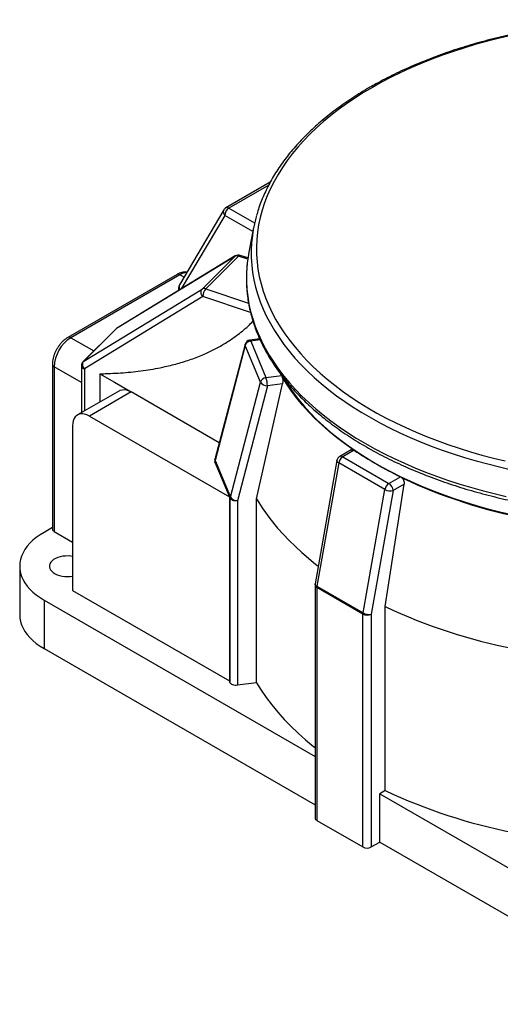
# Model space of a CAD drawing. Units: millimetres. Extents: x 2777 to 5645, y 1332 to 3514.
# Drawn here: x 4579 to 4984, y 1556 to 2387 of the extents above; entities that cross this region are included whole.
import ezdxf

# ---------------------------------------------------------------- set-up
doc = ezdxf.new("R2010")
doc.units = ezdxf.units.MM

msp = doc.modelspace()

# ---------------------------------------------------------------- linework, layer by layer
at = {"linetype": 'Continuous', "lineweight": 25}
for p, q in [((4789.93, 2249.42), (4752.62, 2227.89)), ((4788.66, 2247), (4755.12, 2227.64)), ((4750.82, 2226.1), (4713.5, 2162.88)), ((4755.12, 2227.64), (4776.79, 2215.13)), ((4751.59, 2221.52), (4714.98, 2159.49)), ((4775.32, 2207.82), (4751.59, 2221.52)), ((4776, 2211.33), (4772, 2190.54)), ((4760.55, 2187.27), (4660.29, 2126.15)), ((4760.1, 2186.91), (4660.34, 2126.1)), ((4732.6, 2159.41), (4760.1, 2186.91)), ((4763.16, 2187.08), (4735.66, 2159.58)), ((4760.1, 2186.91), (4760.55, 2187.27)), ((4771, 2184.47), (4763.16, 2187.08)), ((4771.16, 2185.6), (4764.74, 2187.74)), ((4711.42, 2171.65), (4619.5, 2118.58)), ((4713.92, 2171.4), (4622, 2118.34)), ((4717.36, 2169.42), (4713.92, 2171.4)), ((4632.84, 2098.6), (4732.6, 2159.41)), ((4712.81, 2160.34), (4712.81, 2158.17)), ((4735.66, 2159.58), (4771.68, 2147.58)), ((4733.16, 2153), (4633.4, 2092.2)), ((4773.39, 2139.59), (4733.16, 2153)), ((4660.29, 2126.15), (4632.37, 2098.23)), ((4660.34, 2126.1), (4632.84, 2098.6)), ((4622, 2118.34), (4641.32, 2107.18)), ((4780.98, 2117.52), (4772.86, 2116.39)), ((4768.71, 2112.7), (4743.42, 2015.76)), ((4768.81, 2111.69), (4743.52, 2014.74)), ((4781.65, 2080.82), (4768.81, 2111.69)), ((4781.4, 2116.61), (4773.55, 2115.52)), ((4773.55, 2115.52), (4786.39, 2084.65)), ((4606.39, 2095.88), (4606.39, 1957.07)), ((4607.86, 2093.84), (4607.86, 1955.03)), ((4630.9, 2080.54), (4607.86, 2093.84)), ((4630.9, 2094.7), (4630.9, 2055.13)), ((4633.4, 2092.2), (4633.4, 2056.57)), ((4646.39, 2087.92), (4658.77, 2080.78)), ((4646.39, 2087.92), (4646.39, 2064.07)), ((4786.39, 2084.65), (4799.64, 2086.49)), ((4658.77, 2080.78), (4672.91, 2072.62)), ((4756.36, 1983.87), (4781.65, 2080.82)), ((4787.55, 2077.76), (4762.26, 1980.81)), ((4778.31, 1982.58), (4800.31, 2079.53)), ((4800.31, 2079.53), (4787.55, 2077.76)), ((4662.91, 2073.61), (4627.56, 2053.2)), ((4672.91, 2072.62), (4637.55, 2052.21)), ((4747.08, 2029.8), (4672.91, 2072.62)), ((4637.55, 2052.21), (4755.57, 1984.07)), ((4623.41, 2044.04), (4623.41, 1905.23)), ((4858.26, 2023.76), (4848.61, 2018.18)), ((4860.74, 2023.5), (4851.11, 2017.94)), ((4851.11, 2017.94), (4890, 1995.49)), ((4743.26, 2014.49), (4743.26, 2014.03)), ((4756.23, 1982.95), (4743.4, 2013.82)), ((4743.4, 2013.82), (4743.4, 2013.36)), ((4743.4, 2013.36), (4755.57, 1984.07)), ((4743.52, 2014.74), (4756.36, 1983.87)), ((4846.18, 2014.72), (4827.79, 1910.66)), ((4847.66, 2012.77), (4829.27, 1908.71)), ((4886.55, 1990.32), (4847.66, 2012.77)), ((4890, 1995.49), (4899.63, 2001.05)), ((4902.81, 1994.72), (4893.53, 1989.36)), ((4868.16, 1886.26), (4886.55, 1990.32)), ((4893.53, 1989.36), (4875.14, 1885.3)), ((4755.57, 1984.07), (4755.57, 1828.93)), ((4756.23, 1827.34), (4756.23, 1982.95)), ((4762.26, 1980.81), (4762.26, 1825.21)), ((4778.31, 1827.44), (4778.31, 1982.58)), ((4606.39, 1958.27), (4599.37, 1954.21)), ((4607.86, 1955.03), (4623.41, 1946.05)), ((4578.87, 1925.64), (4578.87, 1884.81)), ((4827.72, 1909.79), (4827.72, 1713.37)), ((4623.41, 1905.23), (4755.57, 1828.93)), ((4868.07, 1885.3), (4829.18, 1907.75)), ((4829.18, 1907.75), (4829.18, 1711.32)), ((4829.27, 1908.71), (4868.16, 1886.26)), ((4599.37, 1897.06), (4827.72, 1765.24)), ((4599.37, 1897.06), (4599.37, 1856.24)), ((4868.07, 1688.87), (4868.07, 1885.3)), ((4875.14, 1885.3), (4875.14, 1688.87)), ((4886.81, 1736.44), (4886.81, 1891.58)), ((4599.37, 1856.24), (4827.72, 1724.42)), ((4756.23, 1827.34), (4755.57, 1828.93)), ((4778.31, 1827.44), (4762.26, 1825.21)), ((4886.81, 1736.44), (4882.21, 1733.78)), ((4882.21, 1733.78), (5119.09, 1597.03)), ((4882.21, 1692.95), (4882.21, 1733.78)), ((4829.18, 1711.32), (4868.07, 1688.87)), ((4875.14, 1688.87), (4882.21, 1692.95)), ((4882.21, 1692.95), (5119.09, 1556.21))]:
    msp.add_line(p, q, dxfattribs=at)
at = {"linetype": 'Continuous', "lineweight": 25, "flags": 128}
for points in [[(4993.1, 2373.26), (4983.07, 2370.94), (4973.17, 2368.44), (4963.41, 2365.75), (4953.82, 2362.88), (4944.38, 2359.83), (4935.13, 2356.61), (4926.06, 2353.22), (4917.18, 2349.66), (4908.51, 2345.93), (4900.05, 2342.05), (4891.82, 2338.01), (4883.81, 2333.82), (4876.05, 2329.48)], [(4876.05, 2329.48), (4868.53, 2325), (4861.27, 2320.37), (4854.27, 2315.62), (4847.54, 2310.74), (4841.09, 2305.73), (4834.92, 2300.61), (4829.04, 2295.37), (4823.46, 2290.03), (4818.19, 2284.58), (4813.22, 2279.04), (4808.56, 2273.41), (4804.23, 2267.7), (4800.21, 2261.9), (4796.52, 2256.04), (4793.17, 2250.11), (4790.14, 2244.12), (4787.46, 2238.07), (4785.12, 2231.98), (4783.12, 2225.85), (4781.46, 2219.69), (4780.15, 2213.49), (4779.19, 2207.28), (4778.58, 2201.05), (4778.31, 2194.81), (4778.4, 2188.57), (4778.84, 2182.34), (4779.63, 2176.12), (4780.76, 2169.91), (4782.24, 2163.73), (4784.07, 2157.58), (4786.25, 2151.47), (4788.76, 2145.4), (4791.61, 2139.38), (4794.8, 2133.42), (4798.33, 2127.52), (4802.18, 2121.69), (4806.35, 2115.94), (4810.85, 2110.27), (4815.66, 2104.68), (4820.79, 2099.19), (4826.22, 2093.79), (4831.95, 2088.5), (4837.97, 2083.32), (4844.28, 2078.25), (4850.87, 2073.31), (4857.73, 2068.49), (4864.87, 2063.8), (4872.26, 2059.25), (4879.9, 2054.84), (4887.78, 2050.57), (4895.91, 2046.45), (4904.25, 2042.49), (4912.82, 2038.69), (4921.59, 2035.04), (4930.57, 2031.57), (4939.73, 2028.26), (4949.08, 2025.12), (4958.59, 2022.17), (4968.27, 2019.39), (4978.1, 2016.79), (4988.07, 2014.38)], [(4774.63, 2202.3), (4774.27, 2198.47), (4773.96, 2192.18), (4774.01, 2185.89), (4774.4, 2179.61), (4775.15, 2173.34), (4776.24, 2167.08), (4777.68, 2160.85), (4779.48, 2154.64), (4781.61, 2148.48), (4784.09, 2142.35), (4786.91, 2136.28), (4790.07, 2130.26), (4793.56, 2124.3), (4797.38, 2118.42), (4801.53, 2112.6), (4806, 2106.87), (4810.79, 2101.22), (4815.89, 2095.66), (4821.3, 2090.2), (4827.01, 2084.85), (4833.01, 2079.6), (4839.31, 2074.47), (4845.89, 2069.46), (4852.74, 2064.57), (4859.87, 2059.81), (4867.25, 2055.19), (4874.89, 2050.71), (4882.78, 2046.37), (4890.9, 2042.18), (4899.26, 2038.15), (4907.83, 2034.27), (4916.62, 2030.55), (4925.61, 2027), (4934.79, 2023.62), (4944.16, 2020.41), (4953.7, 2017.37), (4963.41, 2014.52), (4973.27, 2011.85), (4983.27, 2009.36), (4993.41, 2007.06)], [(4772, 2190.54), (4771.02, 2184.59), (4770.62, 2181.4)], [(4770.62, 2181.4), (4770.32, 2178.28), (4769.97, 2171.95), (4769.97, 2165.62), (4770.32, 2159.29), (4771.02, 2152.97), (4772.07, 2146.67), (4773.48, 2140.39), (4775.23, 2134.14), (4777.32, 2127.93), (4779.76, 2121.76), (4782.54, 2115.63), (4785.66, 2109.57), (4789.12, 2103.56), (4792.91, 2097.62), (4797.02, 2091.75), (4801.46, 2085.96), (4806.22, 2080.26), (4811.29, 2074.64), (4816.67, 2069.13), (4822.36, 2063.71), (4828.34, 2058.41), (4834.61, 2053.22), (4841.17, 2048.14), (4848.01, 2043.19), (4855.12, 2038.37), (4862.49, 2033.69), (4870.12, 2029.14), (4878, 2024.73), (4886.12, 2020.48), (4894.47, 2016.37), (4903.04, 2012.43), (4911.83, 2008.64), (4920.82, 2005.02), (4930.01, 2001.56), (4939.39, 1998.28), (4948.95, 1995.18), (4958.67, 1992.25), (4968.55, 1989.5), (4978.58, 1986.94), (4988.74, 1984.56)], [(4733.16, 2153), (4732.61, 2153.81), (4732.18, 2154.69), (4731.88, 2155.59), (4731.72, 2156.5), (4731.72, 2157.36), (4731.87, 2158.16), (4732.17, 2158.85), (4732.6, 2159.41)], [(4768.81, 2111.69), (4768.67, 2112.23), (4768.71, 2112.7)], [(4773.55, 2115.52), (4773.32, 2115.99), (4773.1, 2116.29), (4772.9, 2116.4), (4772.86, 2116.39)], [(4633.4, 2092.2), (4632.85, 2093.01), (4632.42, 2093.88), (4632.12, 2094.79), (4631.97, 2095.69), (4631.97, 2096.56), (4632.12, 2097.35), (4632.41, 2098.04), (4632.84, 2098.6)], [(4632.37, 2098.23), (4632.56, 2098.4), (4632.84, 2098.6)], [(4859.64, 2023.99), (4852.64, 2028.99), (4845.94, 2034.12), (4839.54, 2039.38), (4833.45, 2044.77), (4827.68, 2050.27), (4822.24, 2055.88), (4817.13, 2061.59), (4812.36, 2067.4), (4807.93, 2073.29), (4803.85, 2079.28), (4800.13, 2085.33)], [(4800.31, 2085.58), (4801.31, 2083.9), (4805.09, 2077.95), (4809.22, 2072.08), (4813.68, 2066.29), (4818.47, 2060.59), (4823.59, 2054.99), (4829.03, 2049.48), (4834.78, 2044.09), (4840.84, 2038.81), (4847.21, 2033.64), (4853.87, 2028.61), (4860.81, 2023.7), (4868.04, 2018.93), (4875.54, 2014.31), (4883.3, 2009.83), (4891.31, 2005.5), (4899.57, 2001.33), (4908.07, 1997.32), (4916.8, 1993.47), (4925.74, 1989.8), (4934.89, 1986.3), (4944.23, 1982.98), (4953.77, 1979.84), (4963.47, 1976.88), (4973.35, 1974.12), (4983.38, 1971.54), (4993.55, 1969.16)], [(4662.91, 2073.61), (4663.65, 2073.97), (4665.26, 2074.44), (4667.03, 2074.53), (4668.93, 2074.26), (4670.9, 2073.61), (4672.91, 2072.62)], [(4637.55, 2052.21), (4635.54, 2053.2), (4633.57, 2053.84), (4631.68, 2054.12), (4629.91, 2054.03), (4628.29, 2053.56), (4626.87, 2052.74), (4625.66, 2051.57), (4624.69, 2050.09), (4623.99, 2048.31), (4623.56, 2046.28), (4623.41, 2044.04)], [(4743.26, 2014.49), (4743.26, 2014.38), (4743.4, 2013.82)], [(4743.4, 2013.36), (4743.26, 2013.92), (4743.26, 2014.03)], [(4743.52, 2014.74), (4743.38, 2015.28), (4743.42, 2015.76)], [(4847.66, 2012.77), (4847.04, 2013.19), (4846.57, 2013.63), (4846.28, 2014.09), (4846.17, 2014.53), (4846.18, 2014.72)], [(4886.81, 1891.58), (4889.37, 1908.09), (4902.81, 1994.72)], [(4762.26, 1980.81), (4761.29, 1980.74), (4760.31, 1980.77), (4759.37, 1980.91), (4758.48, 1981.16), (4757.7, 1981.5), (4757.05, 1981.92), (4756.56, 1982.41), (4756.23, 1982.95)], [(4778.31, 1982.58), (4783.63, 1974.16), (4789.6, 1965.88), (4796.18, 1957.76), (4805.83, 1947.3), (4816.51, 1937.19), (4828.2, 1927.44), (4830.46, 1925.77)], [(4599.37, 1954.21), (4595.97, 1952.1), (4592.83, 1949.85), (4589.98, 1947.49), (4587.43, 1945), (4585.19, 1942.42), (4583.28, 1939.76), (4581.7, 1937.02), (4580.47, 1934.23), (4579.58, 1931.39), (4579.05, 1928.52), (4578.87, 1925.64), (4579.05, 1922.76), (4579.58, 1919.89), (4580.47, 1917.05), (4581.7, 1914.25), (4583.28, 1911.52), (4585.19, 1908.85), (4587.43, 1906.27), (4589.98, 1903.79), (4592.83, 1901.42), (4595.97, 1899.17), (4599.37, 1897.06)], [(4623.41, 1933.89), (4622.01, 1934.11), (4619.73, 1934.28), (4617.43, 1934.26), (4615.17, 1934.03), (4613, 1933.61), (4610.96, 1933), (4609.1, 1932.21), (4607.48, 1931.27), (4606.12, 1930.2), (4605.07, 1929.03), (4604.33, 1927.77), (4603.94, 1926.47), (4603.89, 1925.14), (4604.2, 1923.83), (4604.85, 1922.56), (4605.83, 1921.36), (4607.12, 1920.26), (4608.68, 1919.28), (4610.47, 1918.46), (4612.47, 1917.81), (4614.62, 1917.33), (4616.86, 1917.06), (4619.16, 1916.98), (4621.44, 1917.11), (4623.41, 1917.39)], [(4829.27, 1908.71), (4828.64, 1909.13), (4828.18, 1909.57), (4827.89, 1910.02), (4827.78, 1910.47), (4827.79, 1910.66)], [(4578.87, 1884.81), (4579.05, 1881.93), (4579.58, 1879.06), (4580.47, 1876.22), (4581.7, 1873.43), (4583.28, 1870.69), (4585.19, 1868.02), (4587.43, 1865.44), (4589.98, 1862.96), (4592.83, 1860.59), (4595.97, 1858.35), (4599.37, 1856.24)], [(4762.26, 1825.21), (4761.29, 1825.13), (4760.31, 1825.17), (4759.37, 1825.31), (4758.48, 1825.56), (4757.7, 1825.9), (4757.05, 1826.32), (4756.56, 1826.81), (4756.23, 1827.34)], [(4778.31, 1827.44), (4782.26, 1821.08), (4786.58, 1814.8), (4791.25, 1808.61), (4796.28, 1802.51), (4801.65, 1796.51), (4807.37, 1790.62), (4813.42, 1784.84), (4819.8, 1779.18), (4826.51, 1773.64), (4827.72, 1772.68)]]:
    msp.add_lwpolyline(points, dxfattribs=at)
at = {"linetype": 'Continuous', "lineweight": 25}
for centre, radius, start, end in [((4754.4, 2224.35), 3.99, 153.95039, 225.13841), ((4755.12, 2223.56), 5, 119.99731, 149.45144), ((4759.26, 2221.17), 7.68, 122.60558, 177.39442), ((4753.66, 2225.61), 2.51, 54.27523, 114.41429), ((4890.97, 2189.3), 117.07, 164.10069, 173.62526), ((4761.82, 2183.68), 3.66, 68.51006, 118.04335), ((4763.16, 2183), 5, 71.56691, 121.36494), ((4764.47, 2186.15), 1.61, 80.54689, 144.81725), ((4712.46, 2169.36), 2.51, 54.38292, 114.30706), ((4720.9, 2160), 13.37, 95.31803, 121.46442), ((4717.81, 2160.34), 5, 149.45144, 180), ((4715.08, 2160.51), 2.28, 184.23001, 232.37631), ((4716.96, 2161.15), 3.86, 153.3894, 217.13643), ((4734.32, 2156.18), 3.66, 68.50964, 118.04377), ((4743.53, 2152.83), 10.37, 139.36052, 179.04591), ((4638.44, 2092.51), 30.61, 122.4874, 177.51263), ((4620.55, 2116.43), 2.4, 52.74891, 115.95678), ((4773.55, 2111.44), 5, 97.89061, 165.3796), ((4774.17, 2109.91), 5.65, 96.28742, 161.65129), ((4608.78, 2096.05), 2.4, 184.04502, 247.25874), ((4635.9, 2094.7), 5, 134.9969, 180), ((4633.89, 2095.18), 3.03, 189.28988, 260.71595), ((4787.01, 2079.04), 5.65, 96.28748, 161.65137), ((4766.49, 2077.74), 21.07, 0.07009, 19.16179), ((4787.45, 2084.79), 7.03, 214.43613, 270.88761), ((4851.11, 2013.85), 5, 119.99731, 169.97743), ((4855.37, 2011.36), 7.83, 122.93096, 169.65544), ((4849.64, 2015.89), 2.51, 54.38276, 114.30712), ((5034.74, 2279.98), 309.93, 235.84825, 244.15713), ((4748.26, 2014.49), 5, 165.3796, 180), ((4747.05, 2013.81), 3.65, 165.21307, 179.83832), ((4894.26, 1988.91), 7.83, 122.93096, 169.65544), ((4885.86, 1989.01), 7.68, 2.60553, 57.3945), ((5086.48, 2392.74), 434.22, 244.69561, 259.4727), ((4891.28, 1998.91), 9.81, 241.15715, 283.25895), ((4759.88, 1982.94), 3.65, 165.21035, 179.84204), ((4762.16, 1987.84), 7.03, 214.43679, 270.8866), ((4608.89, 1957.32), 2.51, 185.69649, 245.62409), ((4832.72, 1909.79), 5, 169.97743, 180), ((4830.22, 1910.04), 2.51, 185.69598, 245.62451), ((4834.69, 1907.73), 5.51, 169.7463, 179.74019), ((4873.58, 1885.28), 5.51, 169.7463, 179.74019), ((4871.61, 1892.12), 7.69, 242.6097, 297.39028), ((4872.89, 1894.85), 9.81, 241.15775, 283.25834), ((5084.85, 2314.19), 466.71, 244.89168, 258.90743), ((5085.64, 2161.01), 468.82, 244.9064, 258.78959), ((4830.22, 1713.61), 2.51, 185.69598, 245.62451), ((4871.61, 1695.7), 7.69, 242.6097, 297.39028)]:
    msp.add_arc(centre, radius, start, end, dxfattribs=at)
msp.add_ellipse((4663.4, 2122.19), major_axis=(-3.11, 3.96), ratio=0.010106, start_param=6.114551, end_param=6.281977, dxfattribs=at)
for points, knots in [([(5445.62, 2221.5), (5445.14, 2223.13), (5444.09, 2226.76), (5442.1, 2232.33), (5439.7, 2238.22), (5436.98, 2244.06), (5433.96, 2249.85), (5430.63, 2255.59), (5427.01, 2261.26), (5423.09, 2266.87), (5418.87, 2272.41), (5414.37, 2277.86), (5409.58, 2283.23), (5404.51, 2288.52), (5399.16, 2293.7), (5393.55, 2298.79), (5387.67, 2303.77), (5381.53, 2308.65), (5375.14, 2313.41), (5368.5, 2318.05), (5361.62, 2322.57), (5354.51, 2326.96), (5347.18, 2331.22), (5339.62, 2335.35), (5331.85, 2339.34), (5323.88, 2343.19), (5315.71, 2346.89), (5307.35, 2350.44), (5298.81, 2353.84), (5290.1, 2357.09), (5281.22, 2360.18), (5272.18, 2363.11), (5263, 2365.88), (5253.68, 2368.48), (5244.22, 2370.91), (5234.64, 2373.18), (5224.95, 2375.27), (5215.15, 2377.19), (5205.26, 2378.93), (5195.28, 2380.5), (5185.23, 2381.89), (5175.1, 2383.1), (5164.92, 2384.13), (5154.69, 2384.98), (5144.42, 2385.64), (5134.12, 2386.13), (5123.8, 2386.43), (5113.47, 2386.55), (5103.13, 2386.48), (5092.81, 2386.23), (5082.5, 2385.8), (5072.22, 2385.18), (5061.98, 2384.38), (5051.78, 2383.41), (5041.64, 2382.25), (5031.57, 2380.91), (5021.57, 2379.39), (5011.65, 2377.69), (5001.82, 2375.82), (4992.1, 2373.78), (4982.49, 2371.56), (4973, 2369.18), (4963.64, 2366.62), (4954.42, 2363.9), (4945.34, 2361.02), (4936.42, 2357.97), (4927.65, 2354.77), (4919.07, 2351.41), (4910.66, 2347.9), (4902.43, 2344.24), (4894.4, 2340.43), (4886.58, 2336.48), (4879.77, 2332.83), (4875.63, 2330.47), (4873.95, 2329.52)], [0, 0, 0, 0, 0.011342, 0.025182, 0.039038, 0.05291, 0.0668, 0.080706, 0.094628, 0.108566, 0.122518, 0.136482, 0.150458, 0.164442, 0.178435, 0.192434, 0.206439, 0.220447, 0.234458, 0.248472, 0.262487, 0.276502, 0.290518, 0.304532, 0.318547, 0.332559, 0.346571, 0.360581, 0.37459, 0.388597, 0.402603, 0.416607, 0.430609, 0.44461, 0.458609, 0.472607, 0.486604, 0.5006, 0.514594, 0.528587, 0.54258, 0.556571, 0.570562, 0.584552, 0.598542, 0.612532, 0.626521, 0.64051, 0.654499, 0.668488, 0.682477, 0.696467, 0.710457, 0.724447, 0.738438, 0.75243, 0.766422, 0.780416, 0.79441, 0.808406, 0.822403, 0.836401, 0.850401, 0.864402, 0.878405, 0.89241, 0.906416, 0.920425, 0.934435, 0.948446, 0.96246, 0.976475, 0.990492, 1, 1, 1, 1]), ([(4873.95, 2329.52), (4872.67, 2328.77), (4868.94, 2326.59), (4862.94, 2322.9), (4856.04, 2318.39), (4849.38, 2313.75), (4842.97, 2309), (4836.81, 2304.13), (4830.91, 2299.15), (4825.27, 2294.06), (4819.89, 2288.87), (4814.8, 2283.59), (4809.98, 2278.21), (4805.45, 2272.75), (4801.21, 2267.21), (4797.26, 2261.6), (4793.61, 2255.91), (4790.26, 2250.16), (4787.21, 2244.35), (4784.47, 2238.5), (4782.05, 2232.59), (4780.02, 2226.98), (4778.96, 2223.31), (4778.47, 2221.65)], [0, 0, 0, 0, 0.025957, 0.075216, 0.124481, 0.173747, 0.223011, 0.272272, 0.321527, 0.370771, 0.420003, 0.469217, 0.518408, 0.567572, 0.616704, 0.665797, 0.714846, 0.763846, 0.812792, 0.86168, 0.910508, 0.959273, 1, 1, 1, 1]), ([(4770.62, 2181.13), (4770.49, 2180.01), (4770.12, 2176.87), (4769.87, 2171.68), (4769.84, 2165.59), (4770.13, 2159.51), (4770.73, 2153.43), (4771.66, 2147.36), (4772.89, 2141.32), (4774.44, 2135.3), (4776.3, 2129.31), (4778.47, 2123.36), (4780.96, 2117.44), (4783.74, 2111.57), (4786.84, 2105.76), (4790.24, 2100), (4793.93, 2094.3), (4797.93, 2088.67), (4802.21, 2083.12), (4806.79, 2077.64), (4811.65, 2072.25), (4816.78, 2066.95), (4822.2, 2061.75), (4827.88, 2056.64), (4833.83, 2051.65), (4840.03, 2046.76), (4846.49, 2041.98), (4853.19, 2037.33), (4860.13, 2032.79), (4867.3, 2028.39), (4874.7, 2024.11), (4882.32, 2019.97), (4890.15, 2015.97), (4898.18, 2012.11), (4906.41, 2008.4), (4914.83, 2004.83), (4923.43, 2001.42), (4932.2, 1998.16), (4941.14, 1995.06), (4950.23, 1992.12), (4959.47, 1989.34), (4968.86, 1986.72), (4978.37, 1984.28), (4988.01, 1982), (4997.76, 1979.9), (5007.61, 1977.97), (5017.56, 1976.21), (5027.6, 1974.63), (5037.71, 1973.23), (5047.89, 1972.01), (5058.13, 1970.97), (5068.42, 1970.11), (5078.75, 1969.43), (5089.11, 1968.93), (5099.49, 1968.62), (5109.89, 1968.49), (5120.28, 1968.54), (5130.67, 1968.78), (5141.04, 1969.2), (5151.38, 1969.81), (5161.69, 1970.59), (5171.95, 1971.56), (5182.16, 1972.71), (5192.3, 1974.03), (5202.37, 1975.54), (5212.35, 1977.22), (5222.25, 1979.08), (5232.04, 1981.12), (5241.73, 1983.32), (5251.29, 1985.7), (5260.73, 1988.24), (5270.03, 1990.95), (5279.18, 1993.83), (5288.19, 1996.86), (5297.03, 2000.06), (5305.7, 2003.41), (5314.19, 2006.91), (5322.5, 2010.56), (5330.62, 2014.36), (5338.53, 2018.31), (5345.98, 2022.25), (5350.7, 2024.93), (5352.93, 2026.2)], [0, 0, 0, 0, 0.0068807, 0.0193172, 0.031749, 0.0441792, 0.0566099, 0.0690442, 0.081485, 0.0939349, 0.1063962, 0.1188706, 0.1313593, 0.1438629, 0.1563817, 0.1689154, 0.1814633, 0.1940245, 0.2065979, 0.2191821, 0.2317758, 0.2443777, 0.2569865, 0.2696008, 0.2822197, 0.2948419, 0.3074668, 0.3200933, 0.332721, 0.3453491, 0.3579772, 0.3706047, 0.3832316, 0.3958574, 0.408482, 0.4211054, 0.4337275, 0.4463481, 0.4589673, 0.4715851, 0.4842016, 0.4968166, 0.5094304, 0.522043, 0.5346544, 0.5472647, 0.5598741, 0.5724825, 0.5850901, 0.597697, 0.6103033, 0.622909, 0.6355143, 0.6481193, 0.660724, 0.6733286, 0.6859332, 0.6985378, 0.7111426, 0.7237476, 0.7363529, 0.7489586, 0.7615649, 0.7741718, 0.7867794, 0.7993878, 0.8119972, 0.8246076, 0.8372191, 0.8498318, 0.8624458, 0.8750611, 0.8876778, 0.9002961, 0.9129159, 0.9255372, 0.9381602, 0.9507847, 0.9634108, 0.9760384, 0.9886674, 1, 1, 1, 1]), ([(4719.87, 2173.67), (4719.63, 2173.7), (4718.8, 2173.82), (4717.32, 2173.72), (4715.45, 2173.39), (4713.55, 2172.75), (4712.21, 2172.1), (4711.51, 2171.7), (4711.42, 2171.65)], [0, 0, 0, 0, 0.083962, 0.294305, 0.511439, 0.736986, 0.968234, 1, 1, 1, 1]), ([(4646.39, 2087.92), (4647.91, 2087.96), (4655.24, 2088.13), (4668.24, 2088.87), (4685.1, 2090.76), (4700.12, 2093.48), (4713.33, 2096.82), (4724.83, 2100.54), (4735.31, 2104.77), (4744.8, 2109.44), (4753.36, 2114.39), (4762.3, 2120.54), (4769.75, 2126.43), (4774.1, 2130.87), (4775.44, 2132.25)], [0, 0, 0, 0, 0.030199, 0.145759, 0.261381, 0.376892, 0.463671, 0.550504, 0.637264, 0.711023, 0.784828, 0.858582, 0.956126, 1, 1, 1, 1]), ([(4619.5, 2118.58), (4619.14, 2118.37), (4618.13, 2117.76), (4616.54, 2116.56), (4614.76, 2114.93), (4613.11, 2113.11), (4611.59, 2111.13), (4610.23, 2109.01), (4609.05, 2106.79), (4608.06, 2104.49), (4607.27, 2102.14), (4606.72, 2099.78), (4606.43, 2097.68), (4606.4, 2096.4), (4606.39, 2095.88)], [0, 0, 0, 0, 0.0497685, 0.1390866, 0.2281914, 0.3169875, 0.405423, 0.4936338, 0.5818372, 0.670248, 0.7590872, 0.8486206, 0.9390732, 1, 1, 1, 1]), ([(4799.64, 2086.49), (4799.8, 2086.18), (4799.97, 2085.83), (4800.11, 2085.38), (4800.13, 2085.33)], [0, 0, 0, 0, 0.895217, 1, 1, 1, 1]), ([(4800.13, 2085.33), (4800.24, 2084.86), (4800.48, 2083.91), (4800.6, 2082.23), (4800.53, 2080.71), (4800.38, 2079.88), (4800.31, 2079.53)], [0, 0, 0, 0, 0.2671521, 0.534253, 0.8029721, 1, 1, 1, 1]), ([(4858.29, 2023.71), (4858.51, 2023.83), (4858.92, 2024.08), (4859.4, 2024.02), (4859.64, 2023.99)], [0, 0, 0, 0, 0.516411, 1, 1, 1, 1]), ([(4859.64, 2023.99), (4859.97, 2023.89), (4860.34, 2023.77), (4860.71, 2023.53), (4860.74, 2023.5)], [0, 0, 0, 0, 0.8958552, 1, 1, 1, 1]), ([(4899.63, 2001.05), (4900.02, 2000.83), (4900.46, 2000.58), (4900.84, 2000.22), (4900.88, 2000.18)], [0, 0, 0, 0, 0.895215, 1, 1, 1, 1]), ([(4900.88, 2000.18), (4901.24, 1999.78), (4901.95, 1998.99), (4902.63, 1997.43), (4902.92, 1995.96), (4902.84, 1995.08), (4902.81, 1994.72)], [0, 0, 0, 0, 0.2671516, 0.5342527, 0.8029726, 1, 1, 1, 1])]:
    msp.add_open_spline(points, degree=3, knots=knots, dxfattribs=at)

doc.saveas('drawing.dxf')
